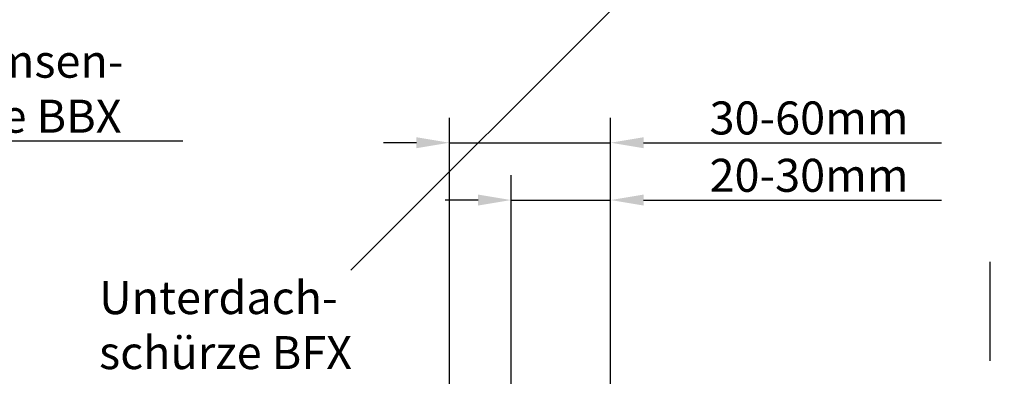
# Model space of a CAD drawing. Extents: x -1506 to 3408, y -1165 to 1378.
# Drawn here: x 941 to 1240, y 702 to 810 of the extents above; entities that cross this region are included whole.
import ezdxf

# ---------------------------------------------------------------- set-up
doc = ezdxf.new("R2010")
doc.units = 0
doc.header["$LTSCALE"] = 60
doc.header["$MEASUREMENT"] = 0
doc.header["$PDMODE"] = 34
doc.header["$PDSIZE"] = 3
doc.linetypes.add('DASHDOT', pattern=[1, 0.5, -0.25, 0, -0.25])
doc.layers.get('0').update_dxf_attribs({"linetype": 'CONTINUOUS'})
doc.layers.get('DEFPOINTS').update_dxf_attribs({"linetype": 'CONTINUOUS'})
for name, color, linetype in [('VELUX_GELB', 2, 'CONTINUOUS'), ('VELUX_GRÜN', 3, 'CONTINUOUS'), ('VELUX_MAGENTA_MITTEL', 6, 'DASHDOT'), ('VELUX_TEXT', 3, 'CONTINUOUS')]:
    doc.layers.add(name, color=color, linetype=linetype)
doc.styles.add('STIL_NEU', font='simplex.shx')
doc.dimstyles.new('HN_5', dxfattribs={"dimscale": 5, "dimtxt": 2, "dimasz": 2, "dimexe": 1.5, "dimexo": 0, "dimgap": 0.5, "dimtad": 1, "dimdec": 0, "dimzin": 0, "dimdsep": 46, "dimtxsty": 'STIL_NEU', "dimcen": 5, "dimclrd": 3, "dimclre": 3, "dimclrt": 3, "dimadec": 0, "dimazin": 0, "dimtfac": 1, "dimtdec": 0, "dimtmove": 0, "dimatfit": 1, "dimfxl": 0, "dimtvp": 2, "dimtolj": 1, "dimtzin": 0, "dimarcsym": 0})

# ---------------------------------------------------------------- blocks, each defined once
blk = doc.blocks.new('*D7')
at = {"layer": 'DEFPOINTS', "color": 0, "transparency": 16777216}
for p in [(1120.435892978287, 755.2762320292977), (1090.287932216338, 638.9937132264035), (1120.435892978287, 640.4937132264035)]:
    blk.add_point(p, dxfattribs=at)
at = {"layer": 'VELUX_TEXT', "color": 3, "lineweight": -2, "transparency": 16777216}
for p, q in [((1090.287932216338, 638.9937132264035), (1090.287932216338, 762.7762320292977)), ((1120.435892978287, 640.4937132264035), (1120.435892978287, 762.7762320292977)), ((1080.287932216338, 755.2762320292977), (1070.287932216338, 755.2762320292977)), ((1090.287932216338, 755.2762320292977), (1120.435892978287, 755.2762320292977)), ((1130.435892978287, 755.2762320292977), (1220.673988216383, 755.2762320292977))]:
    blk.add_line(p, q, dxfattribs=at)
at = {"layer": 'VELUX_TEXT', "color": 3, "transparency": 16777216}
for points in [[(1080.287932216338, 756.9428986959643), (1080.287932216338, 753.6095653626311), (1090.287932216338, 755.2762320292977)], [(1130.435892978287, 756.9428986959643), (1130.435892978287, 753.6095653626311), (1120.435892978287, 755.2762320292977)]]:
    blk.add_solid(points, dxfattribs=at)
at = {"layer": 'VELUX_TEXT', "color": 3, "transparency": 16777216, "insert": (1180.554940597335, 762.7762320292977), "char_height": 10, "attachment_point": 5, "style": 'STIL_NEU'}
blk.add_mtext('\\A1;20-30mm', dxfattribs=at)
blk = doc.blocks.new('*D8')
at = {"color": 3, "lineweight": -2, "transparency": 16777216}
for p, q in [((1071.605079526912, 676.7929063802218), (1071.605079526912, 780.1552272301064)), ((1120.435892978287, 755.2762320292977), (1120.435892978287, 780.1552272301064)), ((1061.605079526912, 772.6552272301064), (1051.605079526912, 772.6552272301064)), ((1071.605079526912, 772.6552272301064), (1120.435892978287, 772.6552272301064)), ((1130.435892978287, 772.6552272301064), (1220.673988216383, 772.6552272301064))]:
    blk.add_line(p, q, dxfattribs=at)
at = {"color": 3, "transparency": 16777216}
for points in [[(1061.605079526912, 774.3218938967731), (1061.605079526912, 770.9885605634398), (1071.605079526912, 772.6552272301064)], [(1130.435892978287, 774.3218938967731), (1130.435892978287, 770.9885605634398), (1120.435892978287, 772.6552272301064)]]:
    blk.add_solid(points, dxfattribs=at)
at = {"layer": 'DEFPOINTS', "color": 0, "transparency": 16777216}
for p in [(1120.435892978287, 772.6552272301064), (1120.435892978287, 755.2762320292977), (1071.605079526912, 676.7929063802218)]:
    blk.add_point(p, dxfattribs=at)
at = {"color": 3, "transparency": 16777216, "insert": (1180.554940597335, 780.1552272301064), "char_height": 10, "attachment_point": 5, "style": 'STIL_NEU'}
blk.add_mtext('\\A1;30-60mm', dxfattribs=at)
blk = doc.blocks.new('Sparrendach_links')
at = {"layer": 'VELUX_MAGENTA_MITTEL', "linetype": 'DASHDOT'}
blk.add_line((87.58423929373544, 205.5634139656095), (87.58423929373544, 92.62992192999161), dxfattribs=at)
blk = doc.blocks.new('Sparrendach_unten')
at = {"layer": 'VELUX_GRÜN'}
h = blk.add_hatch(dxfattribs=at)
h.set_pattern_fill('ANSI37', color=256, scale=50, angle=45, style=0)
h.set_pattern_definition([(90, (-465.0123881355521, -581.5874128109392), (-6.25, 1.332267629550188e-15), []), (180, (-465.0123881355521, -581.5874128109392), (-1.332267629550188e-15, -6.25), [])])
h.paths.add_polyline_path([(-448.85196156443, 788.0676005643263), (-257.2329139453823, 788.0676005643263), (-257.2329139453823, 806.353314850041), (-448.85196156443, 806.353314850041)], flags=9)
h.paths.add_polyline_path([(466.9719244312428, -577.4762422652898), (596.3052577645758, -577.4762422652898), (596.3052577645758, -565.4762422652898), (466.9719244312428, -565.4762422652898)], flags=9)
h.paths.add_polyline_path([(1097.925908386998, -580.2737065196784), (1388.592575053663, -580.2737065196784), (1388.592575053663, -564.2737065196786), (1097.925908386998, -564.2737065196786)], flags=9)
edge = h.paths.add_edge_path()
edge.add_line((-349.8758896176167, -173.0612980780261), (-349.8758896176167, -193.8581981327104))
edge.add_line((-349.8758896176167, -193.8581981327104), (-348.6570210196543, -194.6269429473593))
edge.add_arc((-348.1235574000455, -193.7811199359955), 0.999999999999516, 237.760222242591, 313.8416715463652)
edge.add_line((-347.4308894689648, -194.5023765735741), (-337.3948483807688, -184.8641376242081))
edge.add_arc((-338.08751631185, -184.1428809866295), 0.9999999999996904, 313.8416715463903, 360.0742127382248)
edge.add_line((-337.087517150695, -184.1415857303627), (-337.0893076847449, -182.7592086713776))
edge.add_arc((-336.0893085235895, -182.7579134151124), 1.000000000000125, 128.4416981229424, 180.0742127381324, ccw=False)
edge.add_line((-336.7110264875473, -181.9746722177201), (-326.6969710928961, -174.0257566707919))
edge.add_arc((-326.0752531289364, -174.8089978681835), 1.0000000000006, 47.21246140577517, 128.4416981230541, ccw=False)
edge.add_line((-325.3959714215298, -174.0751202476063), (-316.9433033729663, -181.8989625656959))
edge.add_arc((-316.26402166556, -181.16508494512), 0.9999999999995294, 227.2124614057475, 309.099999999975)
edge.add_line((-315.6333458581294, -181.9411313521864), (-299.2494398846402, -168.6262921433213))
edge.add_line((-299.2494398846402, -168.6262921433213), (-317.1031353236704, -146.6573248306986))
edge.add_line((-317.1031353236704, -146.6573248306986), (-317.3539183117755, -146.6314089299021))
edge.add_line((-317.3539183117755, -146.6314089299021), (-349.8758896176167, -173.0612980780259))
blk = doc.blocks.new('Sparrendach_oben')
at = {"layer": 'VELUX_GRÜN'}
h = blk.add_hatch(dxfattribs=at)
h.set_pattern_fill('ANSI37', color=256, scale=50, angle=45, style=0)
h.set_pattern_definition([(90, (-921.1153816032079, -1037.690406278599), (-6.25, 1.332267629550188e-15), []), (180, (-921.1153816032079, -1037.690406278599), (-1.332267629550188e-15, -6.25), [])])
h.paths.add_polyline_path([(46.68231164421968, 243.1840252968859), (47.55752825807622, 241.5592157543124, 0.4142135623728271), (50.37097268707066, 241.2684745550432), (50.46198021246028, 241.3424343647075)])
h.paths.add_polyline_path([(58.56642183568192, 247.9287354131529, 0.1938121211594032), (59.2900538860963, 249.2362063791606), (61.04847417375868, 265.0027850259066), (44.88734962758326, 273.5200487047068), (34.77034485713875, 265.2981819525562), (46.68231164421968, 243.1840252968859), (50.46198021246028, 241.3424343647075)])
h.paths.add_polyline_path([(85.1325792896555, 278.3405937918005, -0.4352656070070828), (89.61537958173676, 282.1069406489187), (98.37072335319817, 281.0307627485272, 0.1987860786931288), (99.83669328527094, 281.4681752357851), (104.4379641820638, 285.2075266606753, 0.1311610033206695), (105.0436391599765, 286.0425339137532), (114.4843587584505, 311.18654676395, -0.1311610033228954), (116.9070586701223, 314.5265757763273), (138.7890573459295, 332.3095937214011), (117.2278685529959, 332.3095937214011), (44.88734962758326, 273.5200487047068), (61.04854682827181, 265.0027467354012, -0.4437992188743811), (65.90672157090421, 268.407312125405), (78.74927822920608, 265.3193041599907, 0.2305961029932002), (80.45511531810234, 265.717194079979), (83.9723925539106, 268.5756077527358, 0.2124648283774196), (84.70844400616215, 270.0258134357787)])
h.paths.add_polyline_path([(-904.9549550320858, 331.9646070966669), (-711.4311455082766, 331.9646070966669), (-711.4311455082766, 350.2503213823811), (-904.9549550320858, 350.2503213823811)], flags=9)
h.paths.add_polyline_path([(10.86893096358699, -1033.579235732949), (140.20226429692, -1033.579235732949), (140.20226429692, -1021.579235732949), (10.86893096358699, -1021.579235732949)], flags=9)
h.paths.add_polyline_path([(641.8229149193426, -1036.376699987338), (932.4895815860077, -1036.376699987338), (932.4895815860077, -1020.376699987338), (641.8229149193426, -1020.376699987338)], flags=9)
at = {"layer": 'VELUX_GELB'}
blk.add_line((140.6073880418624, -283.6566806700713), (756.5736624333063, 332.3095937214011), dxfattribs=at)

msp = doc.modelspace()

# ---------------------------------------------------------------- block references
at = {"layer": 'VELUX_GELB'}
msp.add_blockref('Sparrendach_links', (1147.735888135898, 530.9937131292218), dxfattribs=at)
at = {"layer": 'VELUX_GRÜN'}
for name, p in [('Sparrendach_oben', (901.1153816032079, 1017.690406278599)), ('Sparrendach_unten', (349.8758896176168, 466.4365615107588))]:
    msp.add_blockref(name, p, dxfattribs=at)

# ---------------------------------------------------------------- texts
at = {"layer": 'VELUX_TEXT', "color": 3, "char_height": 10, "attachment_point": 4, "style": 'STIL_NEU'}
for s, insert in [('\\A1;Dampfbremsen-\\PManschette BBX', (869.3882278566775, 789.0277029350705)), ('\\A1;Unterdach-\\Pschürze BFX', (965.4955603675189, 717.3670589418609))]:
    msp.add_mtext(s, dxfattribs=dict(at, insert=insert))

# ---------------------------------------------------------------- dimensions: what is measured, and where the dimension line sits
dim = msp.add_linear_dim(base=(1120.435892978287, 772.6552272301064), p1=(1071.605079526912, 676.7929063802218), p2=(1120.435892978287, 755.2762320292977), text='30-60mm', dimstyle='HN_5')
dim.commit()
dim.dimension.update_dxf_attribs({"geometry": '*D8', "text_midpoint": (1180.554940597335, 780.1552272301064)})
at = {"layer": 'VELUX_TEXT'}
dim = msp.add_linear_dim(base=(1120.435892978287, 755.2762320292977), p1=(1090.287932216338, 638.9937132264035), p2=(1120.435892978287, 640.4937132264035), text='20-30mm', dimstyle='HN_5', dxfattribs=at)
dim.commit()
dim.dimension.update_dxf_attribs({"geometry": '*D7', "text_midpoint": (1180.554940597335, 762.7762320292977)})

# ---------------------------------------------------------------- leaders
at = {"layer": 'VELUX_TEXT', "color": 3, "annotation_type": 0, "has_hookline": 1, "hookline_direction": 0, "text_width": 121.4285714285714}
msp.add_leader([(834.5490933028345, 828.9127416824871), (856.8882278566775, 773.194369601737), (866.8882278566775, 773.194369601737)], dimstyle='HN_5', dxfattribs=at)

doc.saveas('drawing.dxf')
